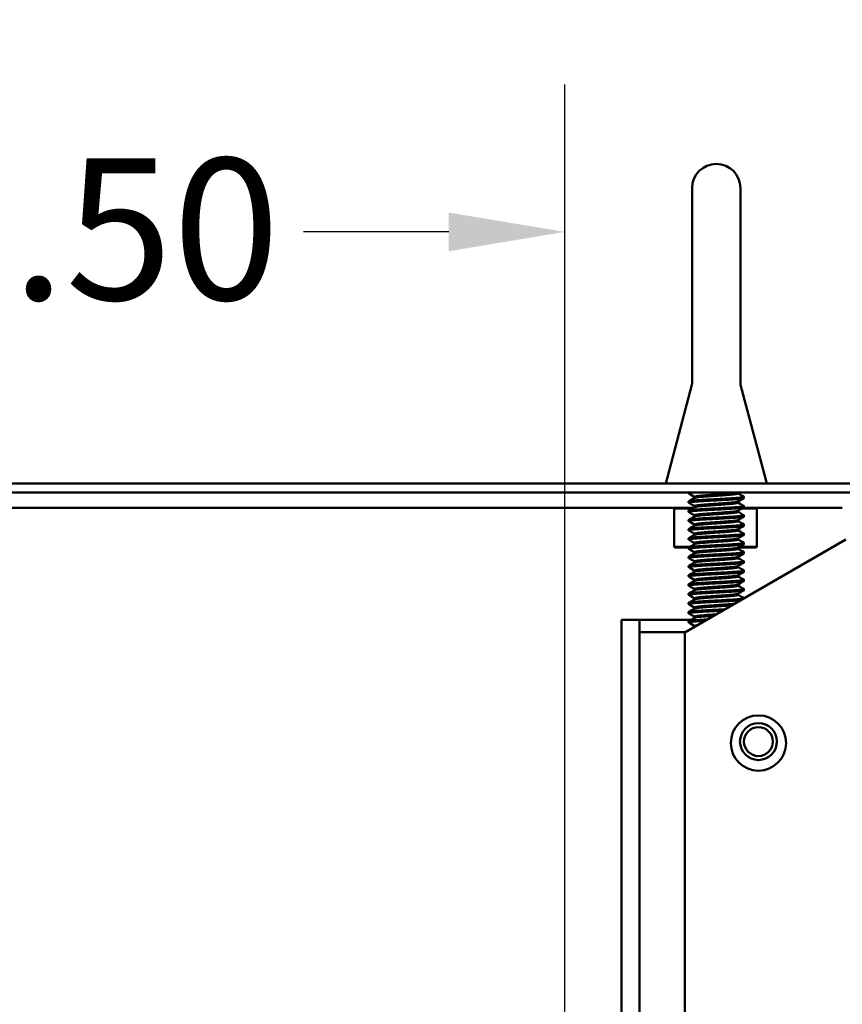
# Model space of a CAD drawing. Units: inches. Extents: x 3 to 140, y 2 to 109.
# Drawn here: x 122 to 127, y 90 to 95 of the extents above; entities that cross this region are included whole.
import ezdxf

# ---------------------------------------------------------------- set-up
doc = ezdxf.new("R2010")
doc.units = ezdxf.units.IN
doc.header["$LTSCALE"] = 6.5
doc.header["$MEASUREMENT"] = 0
doc.layers.add('Dimension (ANSI)', color=7, linetype='Continuous', lineweight=25)
doc.layers.add('Visible (ANSI)', color=7, linetype='Continuous', lineweight=50)
doc.styles.add('Note Text (ANSI)', font='tahoma.ttf')
doc.dimstyles.new('Default (ANSI)', dxfattribs={"dimscale": 6.5, "dimtxt": 0.12, "dimasz": 0.098425, "dimexe": 0.125, "dimexo": 0.0625, "dimgap": 0.031496, "dimtad": 0, "dimtih": 1, "dimtoh": 1, "dimrnd": 1e-08, "dimzin": 0, "dimdsep": 46, "dimtxsty": 'Note Text (ANSI)', "dimcen": 0.09, "dimdle": 0.393701, "dimclrd": 256, "dimclre": 256, "dimclrt": 256, "dimadec": 0, "dimazin": 1, "dimtfac": 1, "dimtofl": 0, "dimtmove": 0, "dimatfit": 3, "dimfxl": 1, "dimtolj": 1, "dimtzin": 4, "dimlwd": -1, "dimlwe": -1, "dimarcsym": 0})

# ---------------------------------------------------------------- blocks, each defined once
blk = doc.blocks.new('*D20')
at = {"layer": 'Defpoints', "color": 0, "transparency": 16777216}
for p in [(124.975, 94.0645), (119.6938, 68.4739), (124.975, 68.4739)]:
    blk.add_point(p, dxfattribs=at)
at = {"layer": 'Dimension (ANSI)', "transparency": 16777216}
for p, q in [((119.6938, 68.8802), (119.6938, 94.877)), ((124.975, 68.8802), (124.975, 94.877)), ((120.3335, 94.0645), (121.1328, 94.0645)), ((124.3353, 94.0645), (123.536, 94.0645))]:
    blk.add_line(p, q, dxfattribs=at)
for points in [[(120.3335, 94.1711), (120.3335, 93.9579), (119.6938, 94.0645)], [(124.3353, 94.1711), (124.3353, 93.9579), (124.975, 94.0645)]]:
    blk.add_solid(points, dxfattribs=at)
at = {"layer": 'Dimension (ANSI)', "transparency": 16777216, "insert": (121.3375, 94.4705), "char_height": 0.78, "attachment_point": 1, "style": 'Note Text (ANSI)'}
blk.add_mtext('\\A1;6.50', dxfattribs=at)
blk = doc.blocks.new('*D24')
at = {"layer": 'Defpoints', "color": 0, "transparency": 16777216}
for p in [(133.9302, 95.8381), (133.9302, 92.4949), (117.6603, 92.458)]:
    blk.add_point(p, dxfattribs=at)
at = {"layer": 'Dimension (ANSI)', "transparency": 16777216}
for p, q in [((117.6603, 92.8642), (117.6603, 96.6506)), ((133.9302, 92.9011), (133.9302, 96.6506)), ((118.3001, 95.8381), (126.6081, 95.8381)), ((133.2904, 95.8381), (129.9767, 95.8381))]:
    blk.add_line(p, q, dxfattribs=at)
for points in [[(118.3001, 95.9447), (118.3001, 95.7315), (117.6603, 95.8381)], [(133.2904, 95.9447), (133.2904, 95.7315), (133.9302, 95.8381)]]:
    blk.add_solid(points, dxfattribs=at)
at = {"layer": 'Dimension (ANSI)', "transparency": 16777216, "insert": (126.8128, 96.2443), "char_height": 0.78, "attachment_point": 1, "style": 'Note Text (ANSI)'}
blk.add_mtext('\\A1; \\fTahoma|b0|i0;20.00', dxfattribs=at)
blk = doc.blocks.new('*D26')
at = {"layer": 'Defpoints', "color": 0, "transparency": 16777216}
for p in [(133.8286, 92.6783), (124.975, 68.4739), (135.6032, 68.4739)]:
    blk.add_point(p, dxfattribs=at)
at = {"layer": 'Dimension (ANSI)', "transparency": 16777216}
for p, q in [((134.2349, 92.6783), (136.4157, 92.6783)), ((135.6032, 92.0386), (135.6032, 81.1871)), ((135.6032, 69.1137), (135.6032, 79.9652)), ((125.3813, 68.4739), (136.4157, 68.4739))]:
    blk.add_line(p, q, dxfattribs=at)
for points in [[(135.4966, 92.0386), (135.7098, 92.0386), (135.6032, 92.6783)], [(135.4966, 69.1137), (135.7098, 69.1137), (135.6032, 68.4739)]]:
    blk.add_solid(points, dxfattribs=at)
at = {"layer": 'Dimension (ANSI)', "transparency": 16777216, "insert": (134.1236, 80.9824), "char_height": 0.78, "attachment_point": 1, "style": 'Note Text (ANSI)'}
blk.add_mtext('\\A1; \\fTahoma|b0|i0;30.00', dxfattribs=at)
blk = doc.blocks.new('*D32')
at = {"layer": 'Defpoints', "color": 0, "transparency": 16777216}
for p in [(117.4836, 97.3272), (133.9302, 92.4949), (117.4836, 87.9075)]:
    blk.add_point(p, dxfattribs=at)
at = {"layer": 'Dimension (ANSI)', "transparency": 16777216}
for p, q in [((117.4836, 88.3137), (117.4836, 98.1397)), ((133.9302, 92.9011), (133.9302, 98.1397)), ((118.1233, 97.3272), (124.2104, 97.3272)), ((133.2904, 97.3272), (127.2034, 97.3272))]:
    blk.add_line(p, q, dxfattribs=at)
for points in [[(118.1233, 97.4338), (118.1233, 97.2206), (117.4836, 97.3272)], [(133.2904, 97.4338), (133.2904, 97.2206), (133.9302, 97.3272)]]:
    blk.add_solid(points, dxfattribs=at)
at = {"layer": 'Dimension (ANSI)', "transparency": 16777216, "insert": (124.4151, 97.7334), "char_height": 0.78, "attachment_point": 1, "style": 'Note Text (ANSI)'}
blk.add_mtext('\\A1;20.24', dxfattribs=at)

msp = doc.modelspace()

# ---------------------------------------------------------------- linework, layer by layer
at = {"layer": 'Visible (ANSI)'}
for p, q in [((125.676, 94.3059), (125.676, 93.2272)), ((125.9426, 93.2272), (125.9426, 94.3059)), ((125.6749, 93.2229), (125.5311, 92.6783)), ((125.9436, 93.2229), (126.0875, 92.6783)), ((133.8286, 92.6783), (117.7818, 92.6783)), ((117.7818, 92.6297), (133.8286, 92.6297)), ((125.6569, 92.6238), (125.6569, 92.6297)), ((125.6899, 92.5988), (125.6899, 92.6048)), ((125.9286, 92.6238), (125.9286, 92.6297)), ((125.9616, 92.5984), (125.9616, 92.6048)), ((121.0281, 92.5452), (125.685, 92.5452)), ((125.5818, 92.5452), (125.5777, 92.5412)), ((125.6569, 92.573), (125.6569, 92.5794)), ((125.6899, 92.5481), (125.6899, 92.554)), ((125.9286, 92.573), (125.9286, 92.5789)), ((125.9581, 92.5452), (126.5036, 92.5452)), ((125.9616, 92.5476), (125.9616, 92.554)), ((126.0286, 92.5452), (126.0327, 92.5412)), ((125.5777, 92.5412), (125.678, 92.5412)), ((125.5777, 92.5412), (125.5777, 92.3299)), ((125.6569, 92.5222), (125.6569, 92.5286)), ((125.6899, 92.4973), (125.6899, 92.5032)), ((125.9286, 92.5222), (125.9286, 92.5281)), ((125.9511, 92.5412), (126.0327, 92.5412)), ((125.9616, 92.4968), (125.9616, 92.5032)), ((126.0327, 92.5412), (126.0327, 92.3299)), ((125.6569, 92.4715), (125.6569, 92.4778)), ((125.6899, 92.4465), (125.6899, 92.4524)), ((125.9286, 92.4715), (125.9286, 92.4774)), ((125.9616, 92.4461), (125.9616, 92.4524)), ((125.6569, 92.4207), (125.6569, 92.427)), ((125.6899, 92.3957), (125.6899, 92.4016)), ((125.9286, 92.4207), (125.9286, 92.4266)), ((125.9616, 92.3953), (125.9616, 92.4016)), ((125.664, 92.3299), (125.5777, 92.3299)), ((125.5818, 92.3259), (125.5777, 92.3299)), ((126.5235, 92.3697), (125.6354, 91.857)), ((125.6569, 92.3699), (125.6569, 92.3762)), ((125.6899, 92.3449), (125.6899, 92.3508)), ((125.9286, 92.3699), (125.9286, 92.3758)), ((126.0327, 92.3299), (125.9371, 92.3299)), ((125.9616, 92.3445), (125.9616, 92.3508)), ((126.0286, 92.3259), (126.0327, 92.3299)), ((125.5818, 92.3259), (125.6571, 92.3259)), ((125.6569, 92.3191), (125.6569, 92.3255)), ((125.6569, 92.2683), (125.6569, 92.2747)), ((125.6899, 92.2942), (125.6899, 92.3001)), ((125.9286, 92.3191), (125.9286, 92.325)), ((125.9286, 92.2683), (125.9286, 92.2742)), ((125.9301, 92.3259), (126.0286, 92.3259)), ((125.9616, 92.2937), (125.9616, 92.3001)), ((125.6569, 92.2175), (125.6569, 92.2239)), ((125.6899, 92.2434), (125.6899, 92.2493)), ((125.9286, 92.2175), (125.9286, 92.2235)), ((125.9616, 92.2429), (125.9616, 92.2493)), ((125.6569, 92.1668), (125.6569, 92.1731)), ((125.6899, 92.1926), (125.6899, 92.1985)), ((125.9286, 92.1668), (125.9286, 92.1727)), ((125.9616, 92.1922), (125.9616, 92.1985)), ((125.6569, 92.116), (125.6569, 92.1223)), ((125.6899, 92.1418), (125.6899, 92.1477)), ((125.9286, 92.116), (125.9286, 92.1219)), ((125.9616, 92.1414), (125.9616, 92.1477)), ((125.6569, 92.0652), (125.6569, 92.0715)), ((125.6899, 92.091), (125.6899, 92.0969)), ((125.9286, 92.0652), (125.9286, 92.0711)), ((125.9616, 92.0906), (125.9616, 92.0969)), ((125.6569, 92.0144), (125.6569, 92.0208)), ((125.6899, 92.0403), (125.6899, 92.0462)), ((125.9616, 92.0454), (125.9616, 92.0462)), ((125.6569, 91.9636), (125.6569, 91.97)), ((125.6899, 91.9895), (125.6899, 91.9954)), ((125.2881, 91.9195), (125.2881, 91.9269)), ((125.2881, 91.9269), (125.3856, 91.9269)), ((125.2881, 90.8467), (125.2881, 91.9195)), ((125.3856, 91.9269), (125.3856, 91.9195)), ((125.3856, 91.9269), (125.6696, 91.9269)), ((125.3856, 91.9195), (125.3856, 90.8467)), ((125.6569, 91.9129), (125.6569, 91.9192)), ((125.6899, 91.9387), (125.6899, 91.9446)), ((125.6899, 91.8885), (125.6899, 91.8938)), ((125.6381, 91.8586), (125.3856, 91.8586)), ((125.6354, 91.857), (125.6354, 70.3356)), ((125.2881, 90.8467), (125.2881, 89.9583)), ((125.3856, 89.9583), (125.3856, 90.8467)), ((125.2881, 89.9019), (125.2881, 89.9583)), ((125.3856, 89.9583), (125.3856, 89.9019)), ((125.2881, 89.9019), (125.2881, 89.1501)), ((125.3856, 89.5583), (125.3856, 89.9019))]:
    msp.add_line(p, q, dxfattribs=at)
for centre, radius in [((126.0416, 91.2485), 0.1523), ((126.0416, 91.2566), 0.1016), ((126.0416, 91.2566), 0.0796)]:
    msp.add_circle(centre, radius, dxfattribs=at)
msp.add_arc((125.8093, 94.3059), 0.1333, 0, 180, dxfattribs=at)
for points, knots in [([(125.6749, 93.2229), (125.6754, 93.2246), (125.6757, 93.2264), (125.6759, 93.2285), (125.6759, 93.2289), (125.676, 93.2294)], [0, 0, 0, 0, 0.01671325, 0.01671325, 0.02052461, 0.02052461, 0.02052461, 0.02052461]), ([(125.9426, 93.2294), (125.9426, 93.2291), (125.9426, 93.2288), (125.9427, 93.2274), (125.9429, 93.2264), (125.9432, 93.2245), (125.9434, 93.2237), (125.9436, 93.2229)], [0.05780748, 0.05780748, 0.05780748, 0.05780748, 0.06056985, 0.06056985, 0.07049554, 0.07049554, 0.07834496, 0.07834496, 0.07834496, 0.07834496])]:
    msp.add_open_spline(points, degree=3, knots=knots, dxfattribs=at)
for points in [[(125.6749, 93.2229), (125.6749, 93.2229), (125.6749, 93.2229), (125.6749, 93.2229)], [(125.9426, 93.2271), (125.9426, 93.2271), (125.9426, 93.2271), (125.9426, 93.2272)], [(125.6899, 92.6043), (125.6791, 92.6106), (125.6683, 92.6168), (125.6575, 92.6231)], [(125.6575, 92.5801), (125.6686, 92.5865), (125.6797, 92.5929), (125.6907, 92.5993)], [(125.9287, 92.6297), (125.9284, 92.6296), (125.9281, 92.6294), (125.9278, 92.6292)], [(125.9286, 92.6242), (125.9394, 92.618), (125.9502, 92.6117), (125.961, 92.6055)], [(125.6899, 92.5535), (125.6791, 92.5598), (125.6683, 92.5661), (125.6575, 92.5723)], [(125.6575, 92.5293), (125.6686, 92.5357), (125.6797, 92.5421), (125.6907, 92.5485)], [(125.961, 92.5977), (125.9499, 92.5913), (125.9389, 92.5849), (125.9278, 92.5785)], [(125.961, 92.5469), (125.9499, 92.5405), (125.9389, 92.5341), (125.9278, 92.5277)], [(125.9286, 92.5735), (125.9394, 92.5672), (125.9502, 92.5609), (125.961, 92.5547)], [(125.6899, 92.5027), (125.6791, 92.509), (125.6683, 92.5153), (125.6575, 92.5215)], [(125.6575, 92.4785), (125.6686, 92.4849), (125.6797, 92.4913), (125.6907, 92.4977)], [(125.961, 92.4961), (125.9499, 92.4897), (125.9389, 92.4833), (125.9278, 92.4769)], [(125.9286, 92.5227), (125.9394, 92.5164), (125.9502, 92.5101), (125.961, 92.5039)], [(125.6899, 92.452), (125.6791, 92.4582), (125.6683, 92.4645), (125.6575, 92.4708)], [(125.6575, 92.4277), (125.6686, 92.4341), (125.6797, 92.4405), (125.6907, 92.447)], [(125.961, 92.4454), (125.9499, 92.439), (125.9389, 92.4325), (125.9278, 92.4261)], [(125.9286, 92.4719), (125.9394, 92.4656), (125.9502, 92.4594), (125.961, 92.4531)], [(125.6899, 92.4012), (125.6791, 92.4075), (125.6683, 92.4137), (125.6575, 92.42)], [(125.6575, 92.3769), (125.6686, 92.3833), (125.6797, 92.3898), (125.6907, 92.3962)], [(125.961, 92.3946), (125.9499, 92.3882), (125.9389, 92.3818), (125.9278, 92.3753)], [(125.9286, 92.4211), (125.9394, 92.4148), (125.9502, 92.4086), (125.961, 92.4023)], [(125.6899, 92.3504), (125.6791, 92.3567), (125.6683, 92.3629), (125.6575, 92.3692)], [(125.6575, 92.3262), (125.6686, 92.3326), (125.6797, 92.339), (125.6907, 92.3454)], [(125.961, 92.3438), (125.9499, 92.3374), (125.9389, 92.331), (125.9278, 92.3246)], [(125.9286, 92.3703), (125.9394, 92.3641), (125.9502, 92.3578), (125.961, 92.3515)], [(125.6899, 92.2996), (125.6791, 92.3059), (125.6683, 92.3122), (125.6575, 92.3184)], [(125.6575, 92.2754), (125.6686, 92.2818), (125.6797, 92.2882), (125.6907, 92.2946)], [(125.961, 92.293), (125.9499, 92.2866), (125.9389, 92.2802), (125.9278, 92.2738)], [(125.9286, 92.3196), (125.9394, 92.3133), (125.9502, 92.307), (125.961, 92.3008)], [(125.6899, 92.2488), (125.6791, 92.2551), (125.6683, 92.2614), (125.6575, 92.2676)], [(125.6575, 92.2246), (125.6686, 92.231), (125.6797, 92.2374), (125.6907, 92.2438)], [(125.961, 92.2422), (125.9499, 92.2358), (125.9389, 92.2294), (125.9278, 92.223)], [(125.9286, 92.2688), (125.9394, 92.2625), (125.9502, 92.2562), (125.961, 92.25)], [(125.6899, 92.1981), (125.6791, 92.2043), (125.6683, 92.2106), (125.6575, 92.2168)], [(125.6575, 92.1738), (125.6686, 92.1802), (125.6797, 92.1866), (125.6907, 92.1931)], [(125.6899, 92.1473), (125.6791, 92.1535), (125.6683, 92.1598), (125.6575, 92.1661)], [(125.961, 92.1915), (125.9499, 92.185), (125.9389, 92.1786), (125.9278, 92.1722)], [(125.9286, 92.218), (125.9394, 92.2117), (125.9502, 92.2055), (125.961, 92.1992)], [(125.9286, 92.1672), (125.9394, 92.1609), (125.9502, 92.1547), (125.961, 92.1484)], [(125.6575, 92.123), (125.6686, 92.1294), (125.6797, 92.1359), (125.6907, 92.1423)], [(125.6899, 92.0965), (125.6791, 92.1028), (125.6683, 92.109), (125.6575, 92.1153)], [(125.961, 92.1407), (125.9499, 92.1343), (125.9389, 92.1279), (125.9278, 92.1214)], [(125.9286, 92.1164), (125.9394, 92.1102), (125.9502, 92.1039), (125.961, 92.0976)], [(125.6575, 92.0722), (125.6686, 92.0787), (125.6797, 92.0851), (125.6907, 92.0915)], [(125.6899, 92.0457), (125.6791, 92.052), (125.6683, 92.0582), (125.6575, 92.0645)], [(125.961, 92.0899), (125.9499, 92.0835), (125.9389, 92.0771), (125.9278, 92.0706)], [(125.9286, 92.0656), (125.9394, 92.0594), (125.9502, 92.0531), (125.961, 92.0469)], [(125.6575, 92.0215), (125.6686, 92.0279), (125.6797, 92.0343), (125.6907, 92.0407)], [(125.6899, 91.9949), (125.6791, 92.0012), (125.6683, 92.0075), (125.6575, 92.0137)], [(125.6575, 91.9707), (125.6686, 91.9771), (125.6797, 91.9835), (125.6907, 91.9899)], [(125.6899, 91.9442), (125.6791, 91.9504), (125.6683, 91.9567), (125.6575, 91.9629)], [(125.6575, 91.9199), (125.6686, 91.9263), (125.6797, 91.9327), (125.6907, 91.9392)], [(125.6899, 91.8934), (125.6791, 91.8996), (125.6683, 91.9059), (125.6575, 91.9122)], [(125.2881, 90.5206), (125.2879, 90.5024), (125.2881, 90.4852), (125.2881, 90.4711)]]:
    msp.add_open_spline(points, degree=3, dxfattribs=at)
for points, weights in [([(125.6961, 92.6297), (125.6569, 92.6267), (125.6569, 92.6238)], [0.99038477397, 0.92903651957, 1]), ([(125.6569, 92.6238), (125.6569, 92.6235), (125.6575, 92.6231)], [1, 0.991146162117, 0.984351965954]), ([(125.9616, 92.6048), (125.9616, 92.6051), (125.961, 92.6055)], [1, 0.991146162117, 0.984351965954]), ([(125.6569, 92.573), (125.6569, 92.5727), (125.6575, 92.5723)], [1, 0.991146162117, 0.984351965954]), ([(125.9616, 92.554), (125.9616, 92.5543), (125.961, 92.5547)], [1, 0.991146162117, 0.984351965954]), ([(125.6569, 92.5222), (125.6569, 92.5219), (125.6575, 92.5215)], [1, 0.991146162117, 0.984351965954]), ([(125.9616, 92.5032), (125.9616, 92.5035), (125.961, 92.5039)], [1, 0.991146162117, 0.984351965954]), ([(125.6569, 92.4715), (125.6569, 92.4711), (125.6575, 92.4708)], [1, 0.991146162117, 0.984351965954]), ([(125.9616, 92.4524), (125.9616, 92.4528), (125.961, 92.4531)], [1, 0.991146162117, 0.984351965954]), ([(125.6569, 92.4207), (125.6569, 92.4203), (125.6575, 92.42)], [1, 0.991146162117, 0.984351965954]), ([(125.9616, 92.4016), (125.9616, 92.402), (125.961, 92.4023)], [1, 0.991146162117, 0.984351965954]), ([(125.6569, 92.3699), (125.6569, 92.3695), (125.6575, 92.3692)], [1, 0.991146162117, 0.984351965954]), ([(125.9616, 92.3508), (125.9616, 92.3512), (125.961, 92.3515)], [1, 0.991146162117, 0.984351965954]), ([(125.6569, 92.3191), (125.6569, 92.3188), (125.6575, 92.3184)], [1, 0.991146162117, 0.984351965954]), ([(125.9616, 92.3001), (125.9616, 92.3004), (125.961, 92.3008)], [1, 0.991146162117, 0.984351965954]), ([(125.6569, 92.2683), (125.6569, 92.268), (125.6575, 92.2676)], [1, 0.991146162117, 0.984351965954]), ([(125.9616, 92.2493), (125.9616, 92.2496), (125.961, 92.25)], [1, 0.991146162117, 0.984351965954]), ([(125.6569, 92.2175), (125.6569, 92.2172), (125.6575, 92.2168)], [1, 0.991146162117, 0.984351965954]), ([(125.6569, 92.1668), (125.6569, 92.1664), (125.6575, 92.1661)], [1, 0.991146162117, 0.984351965954]), ([(125.9616, 92.1985), (125.9616, 92.1988), (125.961, 92.1992)], [1, 0.991146162117, 0.984351965954]), ([(125.6569, 92.116), (125.6569, 92.1156), (125.6575, 92.1153)], [1, 0.991146162117, 0.984351965954]), ([(125.9616, 92.1477), (125.9616, 92.1481), (125.961, 92.1484)], [1, 0.991146162117, 0.984351965954]), ([(125.6569, 92.0652), (125.6569, 92.0649), (125.6575, 92.0645)], [1, 0.991146162117, 0.984351965954]), ([(125.9616, 92.0969), (125.9616, 92.0973), (125.961, 92.0976)], [1, 0.991146162117, 0.984351965954]), ([(125.6569, 92.0144), (125.6569, 92.0141), (125.6575, 92.0137)], [1, 0.991146162117, 0.984351965954]), ([(125.9616, 92.0462), (125.9616, 92.0465), (125.961, 92.0469)], [1, 0.991146162117, 0.984351965954]), ([(125.6569, 91.9636), (125.6569, 91.9633), (125.6575, 91.9629)], [1, 0.991146162117, 0.984351965954]), ([(125.6569, 91.9129), (125.6569, 91.9125), (125.6575, 91.9122)], [1, 0.991146162117, 0.984351965954]), ([(125.6899, 91.8938), (125.6899, 91.8959), (125.7067, 91.8982)], [1, 0.948141834919, 0.966941913916])]:
    msp.add_rational_spline(points, weights, degree=2, dxfattribs=at)
for points, weights, knots in [([(125.6569, 92.5794), (125.6569, 92.5825), (125.7015, 92.5857), (125.7462, 92.5889), (125.8093, 92.5921), (125.8724, 92.5952), (125.917, 92.5984), (125.9616, 92.6016), (125.9616, 92.6048)], [1, 0.923879532511, 1, 0.923879532511, 1, 0.923879532511, 1, 0.923879532511, 1], [0.94318182, 0.94318182, 0.94318182, 0.94886364, 0.94886364, 0.95454545, 0.95454545, 0.96022727, 0.96022727, 0.96590909, 0.96590909, 0.96590909]), ([(125.9616, 92.5984), (125.9616, 92.5952), (125.917, 92.5921), (125.8724, 92.5889), (125.8093, 92.5857), (125.7462, 92.5825), (125.7015, 92.5794), (125.6569, 92.5762), (125.6569, 92.573)], [1, 0.923879532511, 1, 0.923879532511, 1, 0.923879532511, 1, 0.923879532511, 1], [0.07954545, 0.07954545, 0.07954545, 0.08522727, 0.08522727, 0.09090909, 0.09090909, 0.09659091, 0.09659091, 0.10227273, 0.10227273, 0.10227273]), ([(125.6899, 92.6048), (125.6899, 92.6079), (125.7249, 92.6111), (125.7598, 92.6143), (125.8093, 92.6174), (125.8587, 92.6206), (125.8937, 92.6238), (125.9231, 92.6265), (125.9278, 92.6292)], [1, 0.923879532511, 1, 0.923879532511, 1, 0.923879532511, 1, 0.935222787624, 0.980694168869], [0.94318182, 0.94318182, 0.94318182, 0.94886364, 0.94886364, 0.95454545, 0.95454545, 0.96022727, 0.96022727, 0.9650624, 0.9650624, 0.9650624]), ([(125.6907, 92.5993), (125.6955, 92.6021), (125.7249, 92.6048), (125.7598, 92.6079), (125.8093, 92.6111), (125.8587, 92.6143), (125.8937, 92.6174), (125.9286, 92.6206), (125.9286, 92.6238)], [0.980694168869, 0.935222787624, 1, 0.923879532511, 1, 0.923879532511, 1, 0.923879532511, 1], [0.94402851, 0.94402851, 0.94402851, 0.94886364, 0.94886364, 0.95454545, 0.95454545, 0.96022727, 0.96022727, 0.96590909, 0.96590909, 0.96590909]), ([(125.6569, 92.5286), (125.6569, 92.5318), (125.7015, 92.5349), (125.7462, 92.5381), (125.8093, 92.5413), (125.8724, 92.5445), (125.917, 92.5476), (125.9616, 92.5508), (125.9616, 92.554)], [1, 0.923879532511, 1, 0.923879532511, 1, 0.923879532511, 1, 0.923879532511, 1], [0.89772727, 0.89772727, 0.89772727, 0.90340909, 0.90340909, 0.90909091, 0.90909091, 0.91477273, 0.91477273, 0.92045455, 0.92045455, 0.92045455]), ([(125.9616, 92.5476), (125.9616, 92.5445), (125.917, 92.5413), (125.8724, 92.5381), (125.8093, 92.5349), (125.7462, 92.5318), (125.7015, 92.5286), (125.6569, 92.5254), (125.6569, 92.5222)], [1, 0.923879532511, 1, 0.923879532511, 1, 0.923879532511, 1, 0.923879532511, 1], [0.125, 0.125, 0.125, 0.13068182, 0.13068182, 0.13636364, 0.13636364, 0.14204545, 0.14204545, 0.14772727, 0.14772727, 0.14772727]), ([(125.6899, 92.554), (125.6899, 92.5571), (125.7249, 92.5603), (125.7598, 92.5635), (125.8093, 92.5667), (125.8587, 92.5698), (125.8937, 92.573), (125.9231, 92.5757), (125.9278, 92.5785)], [1, 0.923879532511, 1, 0.923879532511, 1, 0.923879532511, 1, 0.935222787624, 0.980694168869], [0.89772727, 0.89772727, 0.89772727, 0.90340909, 0.90340909, 0.90909091, 0.90909091, 0.91477273, 0.91477273, 0.91960786, 0.91960786, 0.91960786]), ([(125.6907, 92.5485), (125.6955, 92.5513), (125.7249, 92.554), (125.7598, 92.5571), (125.8093, 92.5603), (125.8587, 92.5635), (125.8937, 92.5667), (125.9286, 92.5698), (125.9286, 92.573)], [0.980694168869, 0.935222787624, 1, 0.923879532511, 1, 0.923879532511, 1, 0.923879532511, 1], [0.89857396, 0.89857396, 0.89857396, 0.90340909, 0.90340909, 0.90909091, 0.90909091, 0.91477273, 0.91477273, 0.92045455, 0.92045455, 0.92045455]), ([(125.6569, 92.4778), (125.6569, 92.481), (125.7015, 92.4841), (125.7462, 92.4873), (125.8093, 92.4905), (125.8724, 92.4937), (125.917, 92.4968), (125.9616, 92.5), (125.9616, 92.5032)], [1, 0.923879532511, 1, 0.923879532511, 1, 0.923879532511, 1, 0.923879532511, 1], [0.85227273, 0.85227273, 0.85227273, 0.85795455, 0.85795455, 0.86363636, 0.86363636, 0.86931818, 0.86931818, 0.875, 0.875, 0.875]), ([(125.9616, 92.4968), (125.9616, 92.4937), (125.917, 92.4905), (125.8724, 92.4873), (125.8093, 92.4841), (125.7462, 92.481), (125.7015, 92.4778), (125.6569, 92.4746), (125.6569, 92.4715)], [1, 0.923879532511, 1, 0.923879532511, 1, 0.923879532511, 1, 0.923879532511, 1], [0.17045455, 0.17045455, 0.17045455, 0.17613636, 0.17613636, 0.18181818, 0.18181818, 0.1875, 0.1875, 0.19318182, 0.19318182, 0.19318182]), ([(125.6899, 92.5032), (125.6899, 92.5064), (125.7249, 92.5095), (125.7598, 92.5127), (125.8093, 92.5159), (125.8587, 92.5191), (125.8937, 92.5222), (125.9231, 92.5249), (125.9278, 92.5277)], [1, 0.923879532511, 1, 0.923879532511, 1, 0.923879532511, 1, 0.935222787624, 0.980694168869], [0.85227273, 0.85227273, 0.85227273, 0.85795455, 0.85795455, 0.86363636, 0.86363636, 0.86931818, 0.86931818, 0.87415331, 0.87415331, 0.87415331]), ([(125.6907, 92.4977), (125.6955, 92.5005), (125.7249, 92.5032), (125.7598, 92.5064), (125.8093, 92.5095), (125.8587, 92.5127), (125.8937, 92.5159), (125.9286, 92.5191), (125.9286, 92.5222)], [0.980694168869, 0.935222787624, 1, 0.923879532511, 1, 0.923879532511, 1, 0.923879532511, 1], [0.85311942, 0.85311942, 0.85311942, 0.85795455, 0.85795455, 0.86363636, 0.86363636, 0.86931818, 0.86931818, 0.875, 0.875, 0.875]), ([(125.6569, 92.427), (125.6569, 92.4302), (125.7015, 92.4334), (125.7462, 92.4365), (125.8093, 92.4397), (125.8724, 92.4429), (125.917, 92.4461), (125.9616, 92.4492), (125.9616, 92.4524)], [1, 0.923879532511, 1, 0.923879532511, 1, 0.923879532511, 1, 0.923879532511, 1], [0.80681818, 0.80681818, 0.80681818, 0.8125, 0.8125, 0.81818182, 0.81818182, 0.82386364, 0.82386364, 0.82954545, 0.82954545, 0.82954545]), ([(125.9616, 92.4461), (125.9616, 92.4429), (125.917, 92.4397), (125.8724, 92.4365), (125.8093, 92.4334), (125.7462, 92.4302), (125.7015, 92.427), (125.6569, 92.4238), (125.6569, 92.4207)], [1, 0.923879532511, 1, 0.923879532511, 1, 0.923879532511, 1, 0.923879532511, 1], [0.21590909, 0.21590909, 0.21590909, 0.22159091, 0.22159091, 0.22727273, 0.22727273, 0.23295455, 0.23295455, 0.23863636, 0.23863636, 0.23863636]), ([(125.6899, 92.4524), (125.6899, 92.4556), (125.7249, 92.4588), (125.7598, 92.4619), (125.8093, 92.4651), (125.8587, 92.4683), (125.8937, 92.4715), (125.9231, 92.4741), (125.9278, 92.4769)], [1, 0.923879532511, 1, 0.923879532511, 1, 0.923879532511, 1, 0.935222787624, 0.980694168869], [0.80681818, 0.80681818, 0.80681818, 0.8125, 0.8125, 0.81818182, 0.81818182, 0.82386364, 0.82386364, 0.82869877, 0.82869877, 0.82869877]), ([(125.6907, 92.447), (125.6955, 92.4497), (125.7249, 92.4524), (125.7598, 92.4556), (125.8093, 92.4588), (125.8587, 92.4619), (125.8937, 92.4651), (125.9286, 92.4683), (125.9286, 92.4715)], [0.980694168869, 0.935222787624, 1, 0.923879532511, 1, 0.923879532511, 1, 0.923879532511, 1], [0.80766487, 0.80766487, 0.80766487, 0.8125, 0.8125, 0.81818182, 0.81818182, 0.82386364, 0.82386364, 0.82954545, 0.82954545, 0.82954545]), ([(125.6569, 92.3762), (125.6569, 92.3794), (125.7015, 92.3826), (125.7462, 92.3858), (125.8093, 92.3889), (125.8724, 92.3921), (125.917, 92.3953), (125.9616, 92.3985), (125.9616, 92.4016)], [1, 0.923879532511, 1, 0.923879532511, 1, 0.923879532511, 1, 0.923879532511, 1], [0.76136364, 0.76136364, 0.76136364, 0.76704545, 0.76704545, 0.77272727, 0.77272727, 0.77840909, 0.77840909, 0.78409091, 0.78409091, 0.78409091]), ([(125.9616, 92.3953), (125.9616, 92.3921), (125.917, 92.3889), (125.8724, 92.3858), (125.8093, 92.3826), (125.7462, 92.3794), (125.7015, 92.3762), (125.6569, 92.3731), (125.6569, 92.3699)], [1, 0.923879532511, 1, 0.923879532511, 1, 0.923879532511, 1, 0.923879532511, 1], [0.26136364, 0.26136364, 0.26136364, 0.26704545, 0.26704545, 0.27272727, 0.27272727, 0.27840909, 0.27840909, 0.28409091, 0.28409091, 0.28409091]), ([(125.6899, 92.4016), (125.6899, 92.4048), (125.7249, 92.408), (125.7598, 92.4111), (125.8093, 92.4143), (125.8587, 92.4175), (125.8937, 92.4207), (125.9231, 92.4233), (125.9278, 92.4261)], [1, 0.923879532511, 1, 0.923879532511, 1, 0.923879532511, 1, 0.935222787624, 0.980694168869], [0.76136364, 0.76136364, 0.76136364, 0.76704545, 0.76704545, 0.77272727, 0.77272727, 0.77840909, 0.77840909, 0.78324422, 0.78324422, 0.78324422]), ([(125.6907, 92.3962), (125.6955, 92.399), (125.7249, 92.4016), (125.7598, 92.4048), (125.8093, 92.408), (125.8587, 92.4111), (125.8937, 92.4143), (125.9286, 92.4175), (125.9286, 92.4207)], [0.980694168869, 0.935222787624, 1, 0.923879532511, 1, 0.923879532511, 1, 0.923879532511, 1], [0.76221032, 0.76221032, 0.76221032, 0.76704545, 0.76704545, 0.77272727, 0.77272727, 0.77840909, 0.77840909, 0.78409091, 0.78409091, 0.78409091]), ([(125.6569, 92.3255), (125.6569, 92.3286), (125.7015, 92.3318), (125.7462, 92.335), (125.8093, 92.3382), (125.8724, 92.3413), (125.917, 92.3445), (125.9616, 92.3477), (125.9616, 92.3508)], [1, 0.923879532511, 1, 0.923879532511, 1, 0.923879532511, 1, 0.923879532511, 1], [0.71590909, 0.71590909, 0.71590909, 0.72159091, 0.72159091, 0.72727273, 0.72727273, 0.73295455, 0.73295455, 0.73863636, 0.73863636, 0.73863636]), ([(125.9616, 92.3445), (125.9616, 92.3413), (125.917, 92.3382), (125.8724, 92.335), (125.8093, 92.3318), (125.7462, 92.3286), (125.7015, 92.3255), (125.6569, 92.3223), (125.6569, 92.3191)], [1, 0.923879532511, 1, 0.923879532511, 1, 0.923879532511, 1, 0.923879532511, 1], [0.30681818, 0.30681818, 0.30681818, 0.3125, 0.3125, 0.31818182, 0.31818182, 0.32386364, 0.32386364, 0.32954545, 0.32954545, 0.32954545]), ([(125.6899, 92.3508), (125.6899, 92.354), (125.7249, 92.3572), (125.7598, 92.3604), (125.8093, 92.3635), (125.8587, 92.3667), (125.8937, 92.3699), (125.9231, 92.3726), (125.9278, 92.3753)], [1, 0.923879532511, 1, 0.923879532511, 1, 0.923879532511, 1, 0.935222787624, 0.980694168869], [0.71590909, 0.71590909, 0.71590909, 0.72159091, 0.72159091, 0.72727273, 0.72727273, 0.73295455, 0.73295455, 0.73778968, 0.73778968, 0.73778968]), ([(125.6907, 92.3454), (125.6955, 92.3482), (125.7249, 92.3508), (125.7598, 92.354), (125.8093, 92.3572), (125.8587, 92.3604), (125.8937, 92.3635), (125.9286, 92.3667), (125.9286, 92.3699)], [0.980694168869, 0.935222787624, 1, 0.923879532511, 1, 0.923879532511, 1, 0.923879532511, 1], [0.71675578, 0.71675578, 0.71675578, 0.72159091, 0.72159091, 0.72727273, 0.72727273, 0.73295455, 0.73295455, 0.73863636, 0.73863636, 0.73863636]), ([(125.6569, 92.2747), (125.6569, 92.2778), (125.7015, 92.281), (125.7462, 92.2842), (125.8093, 92.2874), (125.8724, 92.2905), (125.917, 92.2937), (125.9616, 92.2969), (125.9616, 92.3001)], [1, 0.923879532511, 1, 0.923879532511, 1, 0.923879532511, 1, 0.923879532511, 1], [0.67045455, 0.67045455, 0.67045455, 0.67613636, 0.67613636, 0.68181818, 0.68181818, 0.6875, 0.6875, 0.69318182, 0.69318182, 0.69318182]), ([(125.9616, 92.2937), (125.9616, 92.2905), (125.917, 92.2874), (125.8724, 92.2842), (125.8093, 92.281), (125.7462, 92.2778), (125.7015, 92.2747), (125.6569, 92.2715), (125.6569, 92.2683)], [1, 0.923879532511, 1, 0.923879532511, 1, 0.923879532511, 1, 0.923879532511, 1], [0.35227273, 0.35227273, 0.35227273, 0.35795455, 0.35795455, 0.36363636, 0.36363636, 0.36931818, 0.36931818, 0.375, 0.375, 0.375]), ([(125.6899, 92.3001), (125.6899, 92.3032), (125.7249, 92.3064), (125.7598, 92.3096), (125.8093, 92.3128), (125.8587, 92.3159), (125.8937, 92.3191), (125.9231, 92.3218), (125.9278, 92.3246)], [1, 0.923879532511, 1, 0.923879532511, 1, 0.923879532511, 1, 0.935222787624, 0.980694168869], [0.67045455, 0.67045455, 0.67045455, 0.67613636, 0.67613636, 0.68181818, 0.68181818, 0.6875, 0.6875, 0.69233513, 0.69233513, 0.69233513]), ([(125.6899, 92.2493), (125.6899, 92.2525), (125.7249, 92.2556), (125.7598, 92.2588), (125.8093, 92.262), (125.8587, 92.2652), (125.8937, 92.2683), (125.9231, 92.271), (125.9278, 92.2738)], [1, 0.923879532511, 1, 0.923879532511, 1, 0.923879532511, 1, 0.935222787624, 0.980694168869], [0.625, 0.625, 0.625, 0.63068182, 0.63068182, 0.63636364, 0.63636364, 0.64204545, 0.64204545, 0.64688058, 0.64688058, 0.64688058]), ([(125.6907, 92.2946), (125.6955, 92.2974), (125.7249, 92.3001), (125.7598, 92.3032), (125.8093, 92.3064), (125.8587, 92.3096), (125.8937, 92.3128), (125.9286, 92.3159), (125.9286, 92.3191)], [0.980694168869, 0.935222787624, 1, 0.923879532511, 1, 0.923879532511, 1, 0.923879532511, 1], [0.67130123, 0.67130123, 0.67130123, 0.67613636, 0.67613636, 0.68181818, 0.68181818, 0.6875, 0.6875, 0.69318182, 0.69318182, 0.69318182]), ([(125.6569, 92.2239), (125.6569, 92.2271), (125.7015, 92.2302), (125.7462, 92.2334), (125.8093, 92.2366), (125.8724, 92.2398), (125.917, 92.2429), (125.9616, 92.2461), (125.9616, 92.2493)], [1, 0.923879532511, 1, 0.923879532511, 1, 0.923879532511, 1, 0.923879532511, 1], [0.625, 0.625, 0.625, 0.63068182, 0.63068182, 0.63636364, 0.63636364, 0.64204545, 0.64204545, 0.64772727, 0.64772727, 0.64772727]), ([(125.9616, 92.2429), (125.9616, 92.2398), (125.917, 92.2366), (125.8724, 92.2334), (125.8093, 92.2302), (125.7462, 92.2271), (125.7015, 92.2239), (125.6569, 92.2207), (125.6569, 92.2175)], [1, 0.923879532511, 1, 0.923879532511, 1, 0.923879532511, 1, 0.923879532511, 1], [0.39772727, 0.39772727, 0.39772727, 0.40340909, 0.40340909, 0.40909091, 0.40909091, 0.41477273, 0.41477273, 0.42045455, 0.42045455, 0.42045455]), ([(125.6899, 92.1985), (125.6899, 92.2017), (125.7249, 92.2049), (125.7598, 92.208), (125.8093, 92.2112), (125.8587, 92.2144), (125.8937, 92.2175), (125.9231, 92.2202), (125.9278, 92.223)], [1, 0.923879532511, 1, 0.923879532511, 1, 0.923879532511, 1, 0.935222787624, 0.980694168869], [0.57954545, 0.57954545, 0.57954545, 0.58522727, 0.58522727, 0.59090909, 0.59090909, 0.59659091, 0.59659091, 0.60142604, 0.60142604, 0.60142604]), ([(125.6907, 92.2438), (125.6955, 92.2466), (125.7249, 92.2493), (125.7598, 92.2525), (125.8093, 92.2556), (125.8587, 92.2588), (125.8937, 92.262), (125.9286, 92.2652), (125.9286, 92.2683)], [0.980694168869, 0.935222787624, 1, 0.923879532511, 1, 0.923879532511, 1, 0.923879532511, 1], [0.62584669, 0.62584669, 0.62584669, 0.63068182, 0.63068182, 0.63636364, 0.63636364, 0.64204545, 0.64204545, 0.64772727, 0.64772727, 0.64772727]), ([(125.6569, 92.1731), (125.6569, 92.1763), (125.7015, 92.1795), (125.7462, 92.1826), (125.8093, 92.1858), (125.8724, 92.189), (125.917, 92.1922), (125.9616, 92.1953), (125.9616, 92.1985)], [1, 0.923879532511, 1, 0.923879532511, 1, 0.923879532511, 1, 0.923879532511, 1], [0.57954545, 0.57954545, 0.57954545, 0.58522727, 0.58522727, 0.59090909, 0.59090909, 0.59659091, 0.59659091, 0.60227273, 0.60227273, 0.60227273]), ([(125.9616, 92.1922), (125.9616, 92.189), (125.917, 92.1858), (125.8724, 92.1826), (125.8093, 92.1795), (125.7462, 92.1763), (125.7015, 92.1731), (125.6569, 92.1699), (125.6569, 92.1668)], [1, 0.923879532511, 1, 0.923879532511, 1, 0.923879532511, 1, 0.923879532511, 1], [0.44318182, 0.44318182, 0.44318182, 0.44886364, 0.44886364, 0.45454545, 0.45454545, 0.46022727, 0.46022727, 0.46590909, 0.46590909, 0.46590909]), ([(125.6899, 92.1477), (125.6899, 92.1509), (125.7249, 92.1541), (125.7598, 92.1572), (125.8093, 92.1604), (125.8587, 92.1636), (125.8937, 92.1668), (125.9231, 92.1694), (125.9278, 92.1722)], [1, 0.923879532511, 1, 0.923879532511, 1, 0.923879532511, 1, 0.935222787624, 0.980694168869], [0.53409091, 0.53409091, 0.53409091, 0.53977273, 0.53977273, 0.54545455, 0.54545455, 0.55113636, 0.55113636, 0.55597149, 0.55597149, 0.55597149]), ([(125.6907, 92.1931), (125.6955, 92.1958), (125.7249, 92.1985), (125.7598, 92.2017), (125.8093, 92.2049), (125.8587, 92.208), (125.8937, 92.2112), (125.9286, 92.2144), (125.9286, 92.2175)], [0.980694168869, 0.935222787624, 1, 0.923879532511, 1, 0.923879532511, 1, 0.923879532511, 1], [0.58039214, 0.58039214, 0.58039214, 0.58522727, 0.58522727, 0.59090909, 0.59090909, 0.59659091, 0.59659091, 0.60227273, 0.60227273, 0.60227273]), ([(125.6907, 92.1423), (125.6955, 92.1451), (125.7249, 92.1477), (125.7598, 92.1509), (125.8093, 92.1541), (125.8587, 92.1572), (125.8937, 92.1604), (125.9286, 92.1636), (125.9286, 92.1668)], [0.980694168869, 0.935222787624, 1, 0.923879532511, 1, 0.923879532511, 1, 0.923879532511, 1], [0.5349376, 0.5349376, 0.5349376, 0.53977273, 0.53977273, 0.54545455, 0.54545455, 0.55113636, 0.55113636, 0.55681818, 0.55681818, 0.55681818]), ([(125.6569, 92.1223), (125.6569, 92.1255), (125.7015, 92.1287), (125.7462, 92.1319), (125.8093, 92.135), (125.8724, 92.1382), (125.917, 92.1414), (125.9616, 92.1445), (125.9616, 92.1477)], [1, 0.923879532511, 1, 0.923879532511, 1, 0.923879532511, 1, 0.923879532511, 1], [0.53409091, 0.53409091, 0.53409091, 0.53977273, 0.53977273, 0.54545455, 0.54545455, 0.55113636, 0.55113636, 0.55681818, 0.55681818, 0.55681818]), ([(125.9616, 92.1414), (125.9616, 92.1382), (125.917, 92.135), (125.8724, 92.1319), (125.8093, 92.1287), (125.7462, 92.1255), (125.7015, 92.1223), (125.6569, 92.1192), (125.6569, 92.116)], [1, 0.923879532511, 1, 0.923879532511, 1, 0.923879532511, 1, 0.923879532511, 1], [0.48863636, 0.48863636, 0.48863636, 0.49431818, 0.49431818, 0.5, 0.5, 0.50568182, 0.50568182, 0.51136364, 0.51136364, 0.51136364]), ([(125.6899, 92.0969), (125.6899, 92.1001), (125.7249, 92.1033), (125.7598, 92.1065), (125.8093, 92.1096), (125.8587, 92.1128), (125.8937, 92.116), (125.9231, 92.1187), (125.9278, 92.1214)], [1, 0.923879532511, 1, 0.923879532511, 1, 0.923879532511, 1, 0.935222787624, 0.980694168869], [0.48863636, 0.48863636, 0.48863636, 0.49431818, 0.49431818, 0.5, 0.5, 0.50568182, 0.50568182, 0.51051695, 0.51051695, 0.51051695]), ([(125.6907, 92.0915), (125.6955, 92.0943), (125.7249, 92.0969), (125.7598, 92.1001), (125.8093, 92.1033), (125.8587, 92.1065), (125.8937, 92.1096), (125.9286, 92.1128), (125.9286, 92.116)], [0.980694168869, 0.935222787624, 1, 0.923879532511, 1, 0.923879532511, 1, 0.923879532511, 1], [0.48948305, 0.48948305, 0.48948305, 0.49431818, 0.49431818, 0.5, 0.5, 0.50568182, 0.50568182, 0.51136364, 0.51136364, 0.51136364]), ([(125.6569, 92.0715), (125.6569, 92.0747), (125.7015, 92.0779), (125.7462, 92.0811), (125.8093, 92.0842), (125.8724, 92.0874), (125.917, 92.0906), (125.9616, 92.0938), (125.9616, 92.0969)], [1, 0.923879532511, 1, 0.923879532511, 1, 0.923879532511, 1, 0.923879532511, 1], [0.48863636, 0.48863636, 0.48863636, 0.49431818, 0.49431818, 0.5, 0.5, 0.50568182, 0.50568182, 0.51136364, 0.51136364, 0.51136364]), ([(125.9616, 92.0906), (125.9616, 92.0874), (125.917, 92.0842), (125.8724, 92.0811), (125.8093, 92.0779), (125.7462, 92.0747), (125.7015, 92.0715), (125.6569, 92.0684), (125.6569, 92.0652)], [1, 0.923879532511, 1, 0.923879532511, 1, 0.923879532511, 1, 0.923879532511, 1], [0.53409091, 0.53409091, 0.53409091, 0.53977273, 0.53977273, 0.54545455, 0.54545455, 0.55113636, 0.55113636, 0.55681818, 0.55681818, 0.55681818]), ([(125.6899, 92.0462), (125.6899, 92.0493), (125.7249, 92.0525), (125.7598, 92.0557), (125.8093, 92.0589), (125.8587, 92.062), (125.8937, 92.0652), (125.9231, 92.0679), (125.9278, 92.0706)], [1, 0.923879532511, 1, 0.923879532511, 1, 0.923879532511, 1, 0.935222787624, 0.980694168869], [0.44318182, 0.44318182, 0.44318182, 0.44886364, 0.44886364, 0.45454545, 0.45454545, 0.46022727, 0.46022727, 0.4650624, 0.4650624, 0.4650624]), ([(125.6907, 92.0407), (125.6955, 92.0435), (125.7249, 92.0462), (125.7598, 92.0493), (125.8093, 92.0525), (125.8587, 92.0557), (125.8937, 92.0589), (125.9286, 92.062), (125.9286, 92.0652)], [0.980694168869, 0.935222787624, 1, 0.923879532511, 1, 0.923879532511, 1, 0.923879532511, 1], [0.44402851, 0.44402851, 0.44402851, 0.44886364, 0.44886364, 0.45454545, 0.45454545, 0.46022727, 0.46022727, 0.46590909, 0.46590909, 0.46590909]), ([(125.6569, 92.0208), (125.6569, 92.0239), (125.7015, 92.0271), (125.7462, 92.0303), (125.8093, 92.0335), (125.8724, 92.0366), (125.917, 92.0398), (125.9616, 92.043), (125.9616, 92.0462)], [1, 0.923879532511, 1, 0.923879532511, 1, 0.923879532511, 1, 0.923879532511, 1], [0.44318182, 0.44318182, 0.44318182, 0.44886364, 0.44886364, 0.45454545, 0.45454545, 0.46022727, 0.46022727, 0.46590909, 0.46590909, 0.46590909]), ([(125.9455, 92.036), (125.9344, 92.0347), (125.917, 92.0335), (125.8724, 92.0303), (125.8093, 92.0271), (125.7462, 92.0239), (125.7015, 92.0208), (125.6569, 92.0176), (125.6569, 92.0144)], [0.963177852989, 0.968804303418, 1, 0.923879532511, 1, 0.923879532511, 1, 0.923879532511, 1], [0.58289875, 0.58289875, 0.58289875, 0.58522727, 0.58522727, 0.59090909, 0.59090909, 0.59659091, 0.59659091, 0.60227273, 0.60227273, 0.60227273]), ([(125.6899, 91.9954), (125.6899, 91.9986), (125.7249, 92.0017), (125.7598, 92.0049), (125.8093, 92.0081), (125.8587, 92.0112), (125.8937, 92.0144), (125.9039, 92.0153), (125.9113, 92.0163)], [1, 0.923879532511, 1, 0.923879532511, 1, 0.923879532511, 1, 0.976526487218, 0.967530179332], [0.39772727, 0.39772727, 0.39772727, 0.40340909, 0.40340909, 0.40909091, 0.40909091, 0.41477273, 0.41477273, 0.41652485, 0.41652485, 0.41652485]), ([(125.6907, 91.9899), (125.6955, 91.9927), (125.7249, 91.9954), (125.7598, 91.9986), (125.8093, 92.0017), (125.8587, 92.0049), (125.8937, 92.0081), (125.8957, 92.0083), (125.8977, 92.0085)], [0.980694168869, 0.935222787624, 1, 0.923879532511, 1, 0.923879532511, 1, 0.995170777015, 0.990954303674], [0.39857396, 0.39857396, 0.39857396, 0.40340909, 0.40340909, 0.40909091, 0.40909091, 0.41477273, 0.41477273, 0.41513319, 0.41513319, 0.41513319]), ([(125.6569, 91.97), (125.6569, 91.9732), (125.7015, 91.9763), (125.7462, 91.9795), (125.8093, 91.9827), (125.834, 91.9839), (125.8575, 91.9853)], [1, 0.923879532511, 1, 0.923879532511, 1, 0.968665737198, 0.963128373909], [0.39772727, 0.39772727, 0.39772727, 0.40340909, 0.40340909, 0.40909091, 0.40909091, 0.41142978, 0.41142978, 0.41142978]), ([(125.8454, 91.9782), (125.8276, 91.9773), (125.8093, 91.9763), (125.7462, 91.9732), (125.7015, 91.97), (125.6569, 91.9668), (125.6569, 91.9636)], [0.967630351551, 0.976656593579, 1, 0.923879532511, 1, 0.923879532511, 1], [0.63462123, 0.63462123, 0.63462123, 0.63636364, 0.63636364, 0.64204545, 0.64204545, 0.64772727, 0.64772727, 0.64772727]), ([(125.6899, 91.9446), (125.6899, 91.9478), (125.7249, 91.9509), (125.7597, 91.9541), (125.8091, 91.9573)], [1, 0.923879532511, 1, 0.924061071372, 0.999637788179], [0.35227273, 0.35227273, 0.35227273, 0.35795455, 0.35795455, 0.36362281, 0.36362281, 0.36362281]), ([(125.6907, 91.9392), (125.6955, 91.9419), (125.7249, 91.9446), (125.7547, 91.9473), (125.7966, 91.9501)], [0.980694168869, 0.935222787624, 1, 0.934316571225, 0.981988011593], [0.353119416, 0.353119416, 0.353119416, 0.357954545, 0.357954545, 0.362857317, 0.362857317, 0.362857317]), ([(125.6569, 91.9192), (125.6569, 91.9224), (125.7015, 91.9256), (125.7268, 91.9273), (125.7606, 91.9293)], [1, 0.923879532511, 1, 0.955498991625, 0.963029711686], [0.352272727, 0.352272727, 0.352272727, 0.357954545, 0.357954545, 0.36127621, 0.36127621, 0.36127621]), ([(125.7483, 91.9222), (125.7219, 91.9207), (125.7015, 91.9192), (125.6569, 91.916), (125.6569, 91.9129)], [0.962024641561, 0.963737090367, 1, 0.923879532511, 1], [0.684793248, 0.684793248, 0.684793248, 0.6875, 0.6875, 0.693181818, 0.693181818, 0.693181818])]:
    msp.add_rational_spline(points, weights, degree=2, knots=knots, dxfattribs=at)

# ---------------------------------------------------------------- dimensions: what is measured, and where the dimension line sits
at = {"layer": 'Dimension (ANSI)'}
dim = msp.add_linear_dim(base=(117.4836, 97.3272), p1=(133.9302, 92.4949), p2=(117.4836, 87.9075), angle=180, dimstyle='Default (ANSI)', override={"dimgap": 0.031496, "dimtih": 0, "dimtoh": 0, "dimdec": 2, "dimlfac": 1.230769, "dimtol": 0, "dimlim": 0, "dimtp": 0, "dimtm": 0, "dimtdec": 2, "dimatfit": 1}, dxfattribs=at)
dim.commit()
dim.dimension.update_dxf_attribs({"geometry": '*D32', "text_midpoint": (125.7069, 97.3272), "dimtype": 160})
dim = msp.add_linear_dim(base=(133.9302, 95.8381), p1=(117.6603, 92.458), p2=(133.9302, 92.4949), text=' \\fTahoma|b0|i0;20.00', dimstyle='Default (ANSI)', override={"dimgap": 0.031496, "dimtih": 0, "dimtoh": 0, "dimdec": 2, "dimlfac": 1.230769, "dimtol": 0, "dimlim": 0, "dimtp": 0, "dimtm": 0, "dimtdec": 2, "dimatfit": 1}, dxfattribs=at)
dim.commit()
dim.dimension.update_dxf_attribs({"geometry": '*D24', "text_midpoint": (128.2924, 95.8381), "dimtype": 160})
dim = msp.add_linear_dim(base=(124.975, 94.0645), p1=(119.6938, 68.4739), p2=(124.975, 68.4739), dimstyle='Default (ANSI)', override={"dimgap": 0.031496, "dimtih": 0, "dimtoh": 0, "dimdec": 2, "dimlfac": 1.230769, "dimtol": 0, "dimlim": 0, "dimtp": 0, "dimtm": 0, "dimtdec": 2, "dimatfit": 1}, dxfattribs=at)
dim.commit()
dim.dimension.update_dxf_attribs({"geometry": '*D20', "text_midpoint": (122.3344, 94.0645), "dimtype": 160})
dim = msp.add_linear_dim(base=(135.6032, 68.4739), p1=(133.8286, 92.6783), p2=(124.975, 68.4739), angle=90, text=' \\fTahoma|b0|i0;30.00', dimstyle='Default (ANSI)', override={"dimgap": 0.031496, "dimdec": 2, "dimlfac": 1.230769, "dimtol": 0, "dimlim": 0, "dimtp": 0, "dimtm": 0, "dimtdec": 2, "dimatfit": 1}, dxfattribs=at)
dim.commit()
dim.dimension.update_dxf_attribs({"geometry": '*D26', "text_midpoint": (135.6032, 80.5761), "dimtype": 160})

doc.saveas('drawing.dxf')
